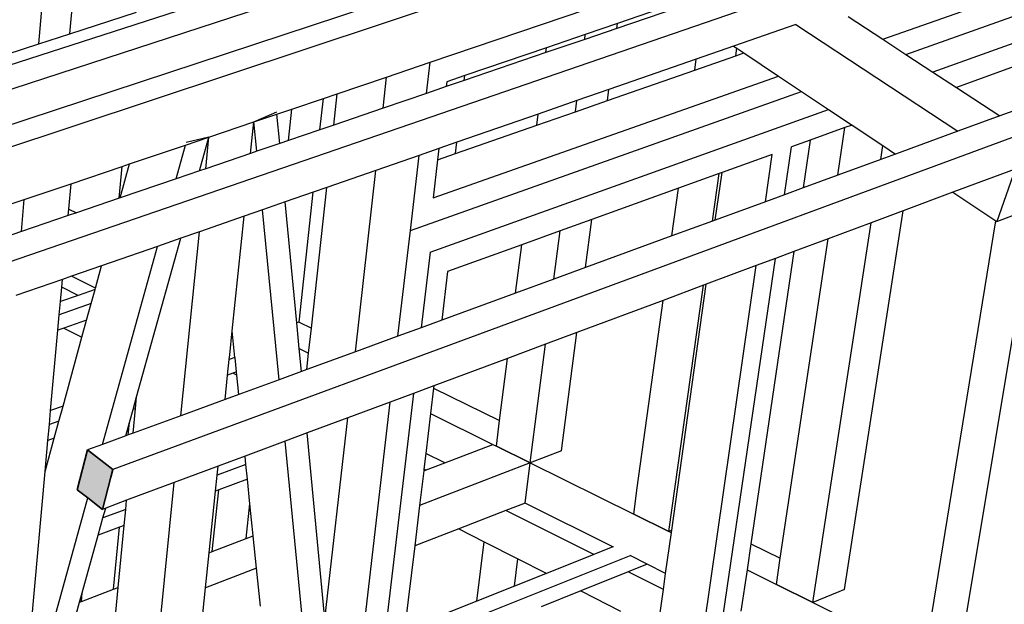
# Model space of a CAD drawing. Units: millimetres. Extents: x 1143 to 1376, y 404 to 578.
# Drawn here: x 1157 to 1160, y 519 to 520 of the extents above; entities that cross this region are included whole.
import ezdxf

# ---------------------------------------------------------------- set-up
doc = ezdxf.new("R2010")
doc.units = ezdxf.units.MM
doc.layers.add('CORTADO', color=10, linetype='Continuous', lineweight=35)
doc.layers.add('degradados', color=210, linetype='Continuous', lineweight=0)

msp = doc.modelspace()

# ---------------------------------------------------------------- hatches: boundary and pattern name
at = {"layer": 'degradados'}
h = msp.add_hatch(color=256, dxfattribs=at)
h.set_gradient(color1=(218, 168, 119), color2=(205, 167, 112), tint=1)
h.paths.add_polyline_path([(1152.203, 521.8696), (1152.1786, 521.8664), (1152.1955, 521.789), (1152.22, 521.7919), (1152.2195, 521.7939)])
h.paths.add_polyline_path([(1152.4249, 521.8983), (1152.3992, 521.895), (1152.4128, 521.8316), (1152.4162, 521.8154), (1152.442, 521.8185), (1152.4416, 521.8207)])
h.paths.add_polyline_path([(1152.7606, 521.9418), (1152.7328, 521.9382), (1152.7448, 521.8811), (1152.7501, 521.8555), (1152.7693, 521.8578), (1152.7778, 521.8596), (1152.7775, 521.8612)])
h.paths.add_polyline_path([(1152.8327, 521.7546), (1152.8281, 521.8274), (1152.7693, 521.8578), (1152.7768, 521.7428), (1152.7841, 521.6286), (1152.8426, 521.5972), (1152.8399, 521.6406)])
h.paths.add_polyline_path([(1153.1238, 521.9889), (1153.0937, 521.9849), (1153.1055, 521.9269), (1153.1112, 521.8988), (1153.1414, 521.9024), (1153.1409, 521.905)])
h.paths.add_polyline_path([(1153.518, 522.0399), (1153.4853, 522.0357), (1153.4969, 521.9767), (1153.4987, 521.9677), (1153.503, 521.9458), (1153.5358, 521.9497), (1153.5353, 521.9526)])
h.paths.add_polyline_path([(1153.9474, 522.0955), (1153.9117, 522.0909), (1153.9231, 522.0311), (1153.9296, 521.9969), (1153.9654, 522.0012), (1153.9648, 522.0044)])
h.paths.add_polyline_path([(1154.4169, 522.1563), (1154.3778, 522.1513), (1154.3889, 522.0908), (1154.3959, 522.0529), (1154.435, 522.0576), (1154.4344, 522.0611)])
h.paths.add_polyline_path([(1154.5155, 522), (1154.5153, 522.0227), (1154.435, 522.0576), (1154.436, 521.9829), (1154.4953, 521.9568), (1154.5161, 521.9476)])
h.paths.add_polyline_path([(1154.5709, 521.5943), (1154.5296, 521.6263), (1154.5265, 521.5958), (1154.5205, 521.5388), (1154.5616, 521.5067), (1154.5661, 521.5495)])
h.paths.add_polyline_path([(1154.5208, 521.5119), (1154.5205, 521.5388), (1154.4414, 521.5761), (1154.4425, 521.4936), (1154.5214, 521.4559)])
h.paths.add_polyline_path([(1154.8552, 521.3734), (1154.8124, 521.4067), (1154.8021, 521.3184), (1154.8447, 521.285), (1154.8501, 521.3301)])
h.paths.add_polyline_path([(1155.1506, 521.1441), (1155.1061, 521.1786), (1155.1032, 521.1562), (1155.0952, 521.0956), (1155.0944, 521.0894), (1155.1387, 521.0548), (1155.145, 521.1024)])
h.paths.add_polyline_path([(1154.5269, 520.9501), (1154.4492, 520.9902), (1154.4526, 520.7341), (1154.4988, 520.7094), (1154.5297, 520.6928), (1154.5294, 520.7175), (1154.529, 520.7543)])
h.paths.add_polyline_path([(1155.4575, 520.9057), (1155.4113, 520.9416), (1155.4091, 520.9267), (1155.3982, 520.8516), (1155.4442, 520.8156), (1155.4517, 520.8659)])
h.paths.add_polyline_path([(1155.7768, 520.6577), (1155.7286, 520.6951), (1155.7141, 520.6042), (1155.762, 520.5668), (1155.7707, 520.6202)])
h.paths.add_polyline_path([(1156.1028, 520.3646), (1156.1091, 520.3996), (1156.059, 520.4385), (1156.0428, 520.3469), (1156.0585, 520.3345), (1156.0926, 520.3078)])
h.paths.add_polyline_path([(1156.4553, 520.1307), (1156.4031, 520.1712), (1156.3931, 520.1198), (1156.3852, 520.0788), (1156.4291, 520.0444), (1156.4371, 520.0382), (1156.4371, 520.0381), (1156.449, 520.0987)])
h.paths.add_polyline_path([(1156.7082, 519.6736), (1156.717, 519.819), (1156.6112, 519.8736), (1156.61, 519.8536), (1156.6008, 519.6922), (1156.5992, 519.6632), (1156.5971, 519.6269), (1156.5947, 519.5858), (1156.6012, 519.5823), (1156.6628, 519.5493), (1156.6995, 519.5296), (1156.7051, 519.6227)])
h.paths.add_polyline_path([(1156.8101, 519.8217), (1156.8163, 519.8503), (1156.7618, 519.8926), (1156.7483, 519.8292), (1156.742, 519.7994), (1156.7962, 519.757)])
h.paths.add_polyline_path([(1157.1872, 519.533), (1157.193, 519.5577), (1157.1361, 519.6019), (1157.1143, 519.5079), (1157.1423, 519.4859), (1157.1709, 519.4636)])
h.paths.add_polyline_path([(1157.7056, 519.1371), (1157.7105, 519.1558), (1157.6503, 519.2025), (1157.6256, 519.1075), (1157.6506, 519.0879), (1157.6855, 519.0606)])
h.paths.add_polyline_path([(1156.4563, 516.3171), (1156.4103, 516.352), (1156.409, 516.3303), (1156.4071, 516.2966), (1156.4038, 516.2388), (1156.4957, 516.1683), (1156.5026, 516.2819), (1156.5, 516.2839)])
h.paths.add_polyline_path([(1156.5053, 516.3276), (1156.4953, 516.3353), (1156.459, 516.3627), (1156.4563, 516.3171), (1156.5, 516.2839), (1156.5026, 516.2819)])
h.paths.add_polyline_path([(1156.5089, 516.3859), (1156.5123, 516.4426), (1156.5115, 516.4432), (1156.4194, 516.5122), (1156.4189, 516.5029), (1156.4163, 516.4575), (1156.4129, 516.3976), (1156.4325, 516.3827), (1156.4492, 516.3701), (1156.459, 516.3627), (1156.4953, 516.3353), (1156.5053, 516.3276)])
h.paths.add_polyline_path([(1156.3284, 516.4614), (1156.3196, 516.4681), (1156.2831, 516.4957), (1156.2808, 516.4504), (1156.326, 516.416)])
h.paths.add_polyline_path([(1156.0608, 516.6652), (1156.0537, 516.6705), (1156.0171, 516.6982), (1156.0152, 516.6534), (1156.0588, 516.6203)])
h.paths.add_polyline_path([(1155.7185, 516.924), (1155.7137, 516.9277), (1155.6768, 516.9555), (1155.6763, 516.9373), (1155.6755, 516.9113), (1155.681, 516.9072), (1155.7171, 516.8797)])
h.paths.add_polyline_path([(1155.3919, 517.171), (1155.3891, 517.1731), (1155.3521, 517.201), (1155.3513, 517.1575), (1155.3836, 517.133), (1155.3911, 517.1273)])
h.paths.add_polyline_path([(1155.0799, 517.4068), (1155.079, 517.4075), (1155.0419, 517.4356), (1155.0419, 517.4282), (1155.0417, 517.3965), (1155.0417, 517.3926), (1155.0505, 517.3859), (1155.0796, 517.3638)])
h.paths.add_polyline_path([(1154.8493, 517.6869), (1154.7685, 517.7474), (1154.7688, 517.6409), (1154.7814, 517.6313), (1154.8494, 517.5799), (1154.8493, 517.6719)])
h.paths.add_polyline_path([(1153.1, 518.2364), (1153.0513, 518.276), (1153.0617, 518.1114), (1153.0777, 518.0982), (1153.0766, 518.1166), (1153.0697, 518.2261), (1153.1822, 518.1343), (1153.2815, 518.0532), (1153.335, 518.0095), (1153.4299, 517.932), (1153.5513, 517.8328), (1153.5574, 517.7014), (1153.5749, 517.6869), (1153.5739, 517.7074), (1153.5679, 517.8388), (1153.5671, 517.8563)])
h.paths.add_polyline_path([(1153.6067, 517.6607), (1153.5749, 517.6869), (1153.5766, 517.6496), (1153.66, 517.5803), (1153.706, 517.5422), (1153.7044, 517.5798)])
h.paths.add_polyline_path([(1153.7423, 517.3853), (1153.7114, 517.4113), (1153.7129, 517.3741), (1153.7204, 517.3678), (1153.7382, 517.3528), (1153.8091, 517.293), (1153.8444, 517.2632), (1153.843, 517.3007)])
h.paths.add_polyline_path([(1153.9829, 517.0189), (1153.8792, 517.1073), (1153.8491, 517.133), (1153.8505, 517.096), (1153.8836, 517.0677), (1153.9364, 517.0224), (1153.9368, 517.0221), (1153.9636, 516.9992), (1153.9841, 516.9816)])
h.paths.add_polyline_path([(1154.0175, 516.8267), (1153.9882, 516.8521), (1153.9887, 516.8387), (1153.9894, 516.8153), (1153.9981, 516.8078), (1154.0241, 516.7851), (1154.1251, 516.6973), (1154.1241, 516.7344)])
h.paths.add_polyline_path([(1154.1571, 516.5435), (1154.1286, 516.5686), (1154.1293, 516.5427), (1154.1296, 516.532), (1154.2675, 516.4103), (1154.2667, 516.4471)])
h.paths.add_polyline_path([(1154.4405, 515.9689), (1154.4135, 515.9933), (1154.4141, 515.9571), (1154.533, 515.8492), (1154.5565, 515.828), (1154.556, 515.8643)])
h.paths.add_polyline_path([(1154.7028, 515.5687), (1154.5842, 515.6774), (1154.558, 515.7015), (1154.5584, 515.6656), (1154.6678, 515.565), (1154.6999, 515.5354), (1154.703, 515.5325)])
h.paths.add_polyline_path([(1154.7294, 515.3831), (1154.7038, 515.4068), (1154.7041, 515.3712), (1154.7925, 515.2888), (1154.8138, 515.269), (1154.8471, 515.2379), (1154.8511, 515.2342), (1154.851, 515.2701)])
h.paths.add_polyline_path([(1154.8511, 515.1093), (1154.8396, 515.1202), (1154.7843, 515.1723), (1154.7776, 515.1786), (1154.7779, 515.0904), (1154.8512, 515.0209)])
h.paths.add_polyline_path([(1154.7841, 515.2078), (1154.7759, 515.2154), (1154.7509, 515.239), (1154.7511, 515.2035), (1154.7776, 515.1786), (1154.7843, 515.1723), (1154.7842, 515.1817)])
h.paths.add_polyline_path([(1155.0562, 514.9525), (1155.0465, 514.9616), (1155.0216, 514.985), (1155.0214, 514.9492), (1155.0559, 514.9166)])
h.paths.add_polyline_path([(1155.3283, 514.6971), (1155.3035, 514.7204), (1155.3029, 514.6842), (1155.3389, 514.6503), (1155.3396, 514.6865)])
h.paths.add_polyline_path([(1155.622, 514.4215), (1155.5975, 514.4445), (1155.5964, 514.408), (1155.634, 514.3727), (1155.6351, 514.4092)])
h.paths.add_polyline_path([(1155.9435, 514.1198), (1155.9285, 514.1339), (1155.9042, 514.1567), (1155.9027, 514.1198), (1155.9419, 514.0829)])
h.paths.add_polyline_path([(1156.1838, 513.8944), (1156.1673, 513.9098), (1156.1432, 513.9325), (1156.1413, 513.8953), (1156.1818, 513.8572)])
h.paths.add_polyline_path([(1156.3462, 513.7025), (1156.3229, 513.7244), (1156.2635, 513.7803), (1156.2583, 513.6875), (1156.3406, 513.6095)])
h.paths.add_polyline_path([(1154.5228, 515.453), (1154.516, 515.4594), (1154.4908, 515.483), (1154.4913, 515.4479), (1154.5232, 515.4179)])
h.paths.add_polyline_path([(1154.266, 515.694), (1154.2408, 515.7176), (1154.2416, 515.683), (1154.2723, 515.6541), (1154.2715, 515.6888)])
h.paths.add_polyline_path([(1154.0297, 515.9157), (1154.0254, 515.9197), (1154.0001, 515.9434), (1154.0013, 515.9091), (1154.0308, 515.8813)])
h.paths.add_polyline_path([(1154.2981, 516.2575), (1154.2704, 516.2823), (1154.2712, 516.2459), (1154.4092, 516.1225), (1154.4113, 516.1206), (1154.4107, 516.1571)])
h.paths.add_polyline_path([(1153.7937, 516.1371), (1153.7684, 516.1609), (1153.7698, 516.1269), (1153.7983, 516.1001), (1153.7969, 516.1341)])
h.paths.add_polyline_path([(1153.5726, 516.3446), (1153.5705, 516.3466), (1153.5451, 516.3704), (1153.5468, 516.3368), (1153.5742, 516.311)])
h.paths.add_polyline_path([(1153.3563, 516.5476), (1153.3551, 516.5487), (1153.3298, 516.5724), (1153.3317, 516.5392), (1153.3582, 516.5143)])
h.paths.add_polyline_path([(1153.1507, 516.6951), (1153.1497, 516.7104), (1153.0987, 516.7584), (1153.104, 516.6766), (1153.1549, 516.6284)])
h.paths.add_polyline_path([(1153.1991, 516.6951), (1153.1986, 516.6955), (1153.1733, 516.7193), (1153.1754, 516.6863), (1153.2011, 516.662)])
h.paths.add_polyline_path([(1153.0039, 519.0299), (1153.0014, 519.0696), (1152.9468, 519.1105), (1152.953, 519.014), (1152.9802, 518.9935), (1153.0075, 518.9728), (1153.0057, 519.0014)])
h.paths.add_polyline_path([(1152.9802, 518.9935), (1152.953, 519.014), (1152.9555, 518.9756), (1152.9827, 518.955), (1152.9808, 518.9836)])
h.paths.add_polyline_path([(1153.0099, 518.9343), (1152.9827, 518.955), (1152.9555, 518.9756), (1152.9617, 518.8801), (1153.016, 518.8384), (1153.0123, 518.8961)])

# ---------------------------------------------------------------- linework, layer by layer
for p, q in [((1162.0421, 521.5557), (1156.8163, 519.8503)), ((1162.4241, 521.3568), (1157.193, 519.5577)), ((1162.9431, 521.0867), (1157.7105, 519.1558)), ((1158.803, 520.5536), (1156.7618, 519.8926)), ((1158.8655, 520.4397), (1156.7962, 519.757)), ((1157.608, 520.1952), (1157.6272, 520.4113)), ((1159.5477, 520.1823), (1160.1739, 520.4031)), ((1156.7082, 519.6736), (1158.8589, 520.388)), ((1157.534, 520.1713), (1157.5527, 520.3879)), ((1159.6027, 520.1463), (1160.204, 520.3599)), ((1159.0556, 520.2569), (1158.9131, 520.2082)), ((1159.0447, 520.2641), (1158.9146, 520.2198)), ((1160.145, 520.2753), (1159.6673, 520.1041)), ((1157.608, 520.1952), (1157.7672, 520.2466)), ((1158.4673, 520.1273), (1158.8416, 520.2538)), ((1159.4652, 520.2363), (1159.5477, 520.1823)), ((1158.9131, 520.2082), (1158.8364, 520.1821)), ((1158.9146, 520.2198), (1158.8379, 520.1937)), ((1158.9131, 520.2082), (1158.9146, 520.2198)), ((1159.3403, 520.2176), (1159.1918, 520.166)), ((1159.3403, 520.2176), (1159.727, 519.9627)), ((1157.534, 520.1713), (1157.608, 520.1952)), ((1158.8379, 520.1937), (1158.7452, 520.1621)), ((1158.8364, 520.1821), (1158.8379, 520.1937)), ((1157.4582, 520.1469), (1157.534, 520.1713)), ((1158.7452, 520.1621), (1158.5506, 520.0958)), ((1158.8364, 520.1821), (1158.7438, 520.1504)), ((1158.7438, 520.1504), (1158.7452, 520.1621)), ((1159.1918, 520.166), (1159.1026, 520.135)), ((1159.1918, 520.166), (1159.1993, 520.1611)), ((1159.5477, 520.1823), (1159.6027, 520.1463)), ((1158.7438, 520.1504), (1158.5492, 520.0841)), ((1159.099, 520.1086), (1159.1967, 520.1427)), ((1159.1967, 520.1427), (1159.1993, 520.1611)), ((1159.1967, 520.1427), (1159.2165, 520.1496)), ((1159.1993, 520.1611), (1159.2165, 520.1496)), ((1159.2165, 520.1496), (1159.299, 520.0946)), ((1159.6027, 520.1463), (1159.6673, 520.1041)), ((1158.3637, 520.0922), (1158.4673, 520.1273)), ((1158.4586, 520.0532), (1158.4673, 520.1273)), ((1159.1026, 520.135), (1158.894, 520.0625)), ((1159.099, 520.1086), (1159.1026, 520.135)), ((1159.8785, 520.1236), (1159.7232, 520.0675)), ((1158.2457, 520.0524), (1158.3637, 520.0922)), ((1158.3553, 520.0179), (1158.3637, 520.0922)), ((1158.4746, 519.8039), (1159.299, 520.0946)), ((1158.5506, 520.0958), (1158.5074, 520.0811)), ((1158.5492, 520.0841), (1158.5506, 520.0958)), ((1158.8905, 520.0359), (1159.099, 520.1086)), ((1159.299, 520.0946), (1159.354, 520.0579)), ((1159.6673, 520.1041), (1159.7232, 520.0675)), ((1158.506, 520.0693), (1158.4586, 520.0532)), ((1158.5492, 520.0841), (1158.506, 520.0693)), ((1158.5074, 520.0811), (1158.506, 520.0693)), ((1159.7232, 520.0675), (1159.8273, 519.9994)), ((1158.2129, 520.0413), (1158.2457, 520.0524)), ((1158.2375, 519.9777), (1158.2457, 520.0524)), ((1158.4586, 520.0532), (1158.3553, 520.0179)), ((1158.4204, 519.7263), (1159.354, 520.0579)), ((1158.894, 520.0625), (1158.8176, 520.036)), ((1158.8905, 520.0359), (1158.894, 520.0625)), ((1159.354, 520.0579), (1159.4185, 520.0149)), ((1158.1379, 520.0159), (1158.2129, 520.0413)), ((1158.2048, 519.9665), (1158.2129, 520.0413)), ((1158.8176, 520.036), (1158.7253, 520.0039)), ((1158.8142, 520.0093), (1158.8176, 520.036)), ((1158.8142, 520.0093), (1158.8905, 520.0359)), ((1158.0471, 519.9852), (1158.1016, 520.009)), ((1158.0471, 519.9852), (1158.1021, 520.0038)), ((1158.1021, 520.0038), (1158.1379, 520.0159)), ((1158.1088, 519.9338), (1158.1021, 520.0038)), ((1158.1299, 519.941), (1158.1379, 520.0159)), ((1158.3553, 520.0179), (1158.2375, 519.9777)), ((1158.4676, 519.6742), (1159.4185, 520.0149)), ((1158.7253, 520.0039), (1158.5315, 519.9365)), ((1158.722, 519.9771), (1158.8142, 520.0093)), ((1158.722, 519.9771), (1158.7253, 520.0039)), ((1159.4185, 520.0149), (1159.4744, 519.9777)), ((1159.8273, 519.9994), (1159.727, 519.9627)), ((1159.8602, 520.0114), (1159.8273, 519.9994)), ((1157.9395, 519.9488), (1158.0471, 519.9852)), ((1158.0393, 519.9101), (1158.0471, 519.9852)), ((1158.0539, 519.915), (1158.0471, 519.9852)), ((1158.2375, 519.9777), (1158.2048, 519.9665)), ((1158.5283, 519.9096), (1158.722, 519.9771)), ((1159.4744, 519.9777), (1159.4571, 519.9714)), ((1159.4744, 519.9777), (1159.5478, 519.9287)), ((1158.2048, 519.9665), (1158.1299, 519.941)), ((1159.4571, 519.9714), (1159.3748, 519.9417)), ((1159.4401, 519.8577), (1159.4571, 519.9714)), ((1159.727, 519.9627), (1159.5784, 519.9083)), ((1157.75, 519.8848), (1157.8837, 519.93)), ((1157.8614, 519.8494), (1157.8837, 519.93)), ((1157.8837, 519.93), (1157.9395, 519.9488)), ((1157.9395, 519.9488), (1157.8853, 519.9359)), ((1157.9172, 519.8684), (1157.9395, 519.9488)), ((1157.932, 519.8734), (1157.9395, 519.9488)), ((1158.1088, 519.9338), (1158.0539, 519.915)), ((1158.1299, 519.941), (1158.1088, 519.9338)), ((1158.5315, 519.9365), (1158.4885, 519.9216)), ((1158.5283, 519.9096), (1158.5315, 519.9365)), ((1159.3748, 519.9417), (1159.3301, 519.9256)), ((1159.3748, 519.9417), (1159.358, 519.8276)), ((1159.5427, 519.8952), (1159.5478, 519.9287)), ((1159.5478, 519.9287), (1159.5784, 519.9083)), ((1158.0393, 519.9101), (1157.932, 519.8734)), ((1158.0539, 519.915), (1158.0393, 519.9101)), ((1158.4413, 519.9052), (1158.3384, 519.8694)), ((1158.4204, 519.7263), (1158.4413, 519.9052)), ((1158.4885, 519.9216), (1158.4413, 519.9052)), ((1158.4885, 519.9216), (1158.4853, 519.8946)), ((1158.4853, 519.8946), (1158.5283, 519.9096)), ((1159.2841, 519.9077), (1159.1641, 519.8644)), ((1159.2677, 519.7946), (1159.2841, 519.9077)), ((1159.3135, 519.8113), (1159.3301, 519.9256)), ((1159.5784, 519.9083), (1159.5427, 519.8952)), ((1157.7278, 519.8038), (1157.75, 519.8848)), ((1157.7327, 519.8789), (1157.75, 519.8848)), ((1158.4853, 519.8946), (1158.4746, 519.8039)), ((1159.5427, 519.8952), (1159.4401, 519.8577)), ((1157.6107, 519.8377), (1157.7327, 519.8789)), ((1157.7256, 519.803), (1157.7327, 519.8789)), ((1157.9172, 519.8684), (1157.8614, 519.8494)), ((1157.932, 519.8734), (1157.9172, 519.8684)), ((1158.3384, 519.8694), (1158.2212, 519.8286)), ((1158.2892, 519.4364), (1158.3384, 519.8694)), ((1159.1572, 519.8619), (1159.0602, 519.8269)), ((1159.1413, 519.7483), (1159.1572, 519.8619)), ((1159.1481, 519.7508), (1159.1641, 519.8644)), ((1159.1641, 519.8644), (1159.1572, 519.8619)), ((1159.4401, 519.8577), (1159.358, 519.8276)), ((1159.8638, 519.8726), (1159.7151, 519.8171)), ((1159.8638, 519.8726), (1159.8198, 519.7473)), ((1157.499, 519.7999), (1157.6107, 519.8377)), ((1157.6053, 519.7771), (1157.6107, 519.8377)), ((1157.8614, 519.8494), (1157.7278, 519.8038)), ((1158.1885, 519.8173), (1158.122, 519.7942)), ((1158.1548, 519.5075), (1158.1885, 519.8173)), ((1158.1843, 519.4931), (1158.2212, 519.8286)), ((1158.2212, 519.8286), (1158.1885, 519.8173)), ((1159.0602, 519.8269), (1158.8533, 519.7522)), ((1159.0446, 519.7129), (1159.0602, 519.8269)), ((1159.3135, 519.8113), (1159.2677, 519.7946)), ((1159.358, 519.8276), (1159.3135, 519.8113)), ((1159.7151, 519.8171), (1159.5966, 519.773)), ((1159.7151, 519.8171), (1159.8175, 519.7489)), ((1157.3849, 519.7613), (1157.499, 519.7999)), ((1157.4924, 519.7234), (1157.499, 519.7999)), ((1157.7256, 519.803), (1157.6235, 519.7682)), ((1157.7278, 519.8038), (1157.7256, 519.803)), ((1158.122, 519.7942), (1158.0675, 519.7753)), ((1158.1495, 519.5056), (1158.122, 519.7942)), ((1159.2677, 519.7946), (1159.1481, 519.7508)), ((1157.6039, 519.7615), (1157.6053, 519.7771)), ((1157.6235, 519.7682), (1157.6039, 519.7615)), ((1157.6053, 519.7771), (1157.6235, 519.7682)), ((1158.0675, 519.7753), (1158.0237, 519.76)), ((1158.1071, 519.3698), (1158.0675, 519.7753)), ((1159.4561, 518.8691), (1159.5966, 519.773)), ((1159.5966, 519.773), (1159.5196, 519.7443)), ((1159.7351, 518.7327), (1159.9087, 519.7809)), ((1159.8198, 519.7473), (1159.9087, 519.7809)), ((1157.6039, 519.7615), (1157.4924, 519.7234)), ((1158.0237, 519.76), (1157.9169, 519.7229)), ((1157.9954, 519.4869), (1158.0237, 519.76)), ((1158.8533, 519.7522), (1158.7776, 519.7248)), ((1158.8383, 519.6374), (1158.8533, 519.7522)), ((1159.1413, 519.7483), (1159.0446, 519.7129)), ((1159.1481, 519.7508), (1159.1413, 519.7483)), ((1159.381, 518.8381), (1159.5196, 519.7443)), ((1159.5196, 519.7443), (1159.4174, 519.7062)), ((1159.6582, 518.77), (1159.8175, 519.7489)), ((1159.8175, 519.7489), (1159.8198, 519.7473)), ((1157.4924, 519.7234), (1157.3785, 519.6846)), ((1157.9169, 519.7229), (1157.8724, 519.7074)), ((1157.8728, 519.284), (1157.9169, 519.7229)), ((1158.3909, 519.4736), (1158.4204, 519.7263)), ((1158.7776, 519.7248), (1158.6861, 519.6918)), ((1158.7628, 519.6098), (1158.7776, 519.7248)), ((1157.7673, 519.329), (1157.8724, 519.7074)), ((1157.8724, 519.7074), (1157.8167, 519.6881)), ((1158.6861, 519.6918), (1158.5094, 519.628)), ((1158.6716, 519.5764), (1158.6861, 519.6918)), ((1159.0446, 519.7129), (1158.8383, 519.6374)), ((1159.3032, 518.9441), (1159.4174, 519.7062)), ((1159.4174, 519.7062), (1159.3356, 519.6757)), ((1157.8167, 519.6881), (1157.6834, 519.6417)), ((1157.686, 519.2156), (1157.8167, 519.6881)), ((1158.4676, 519.6742), (1158.4462, 519.4939)), ((1159.3356, 519.6757), (1159.233, 518.9786)), ((1159.3356, 519.6757), (1159.2913, 519.6592)), ((1159.095, 518.3139), (1159.2913, 519.6592)), ((1159.2913, 519.6592), (1159.2457, 519.6422)), ((1157.6834, 519.6417), (1157.6122, 519.617)), ((1157.6689, 519.5886), (1157.6834, 519.6417)), ((1158.5094, 519.628), (1158.4955, 519.5119)), ((1158.8383, 519.6374), (1158.7628, 519.6098)), ((1159.0592, 518.3508), (1159.2457, 519.6422)), ((1159.2457, 519.6422), (1159.1266, 519.5978)), ((1157.5902, 519.6093), (1157.4792, 519.5708)), ((1157.5885, 519.5908), (1157.5902, 519.6093)), ((1157.6122, 519.617), (1157.5902, 519.6093)), ((1157.6689, 519.5886), (1157.6122, 519.617)), ((1158.7628, 519.6098), (1158.6716, 519.5764)), ((1159.044, 519.0108), (1159.1266, 519.5978)), ((1159.1266, 519.5978), (1159.1197, 519.5952)), ((1157.5854, 519.5565), (1157.5885, 519.5908)), ((1157.6274, 519.5712), (1157.5885, 519.5908)), ((1157.668, 519.5854), (1157.6274, 519.5712)), ((1157.6587, 519.5516), (1157.668, 519.5854)), ((1157.668, 519.5854), (1157.6689, 519.5886)), ((1158.6716, 519.5764), (1158.4955, 519.5119)), ((1159.1197, 519.5952), (1159.0234, 519.5593)), ((1159.0372, 519.0081), (1159.1197, 519.5952)), ((1157.5826, 519.5249), (1157.5854, 519.5565)), ((1157.6587, 519.5516), (1157.5826, 519.5249)), ((1157.6274, 519.5712), (1157.5854, 519.5565)), ((1157.648, 519.5123), (1157.6587, 519.5516)), ((1159.0234, 519.5593), (1158.818, 519.4828)), ((1158.9619, 519.1116), (1159.0234, 519.5593)), ((1157.5793, 519.4881), (1157.5826, 519.5249)), ((1157.648, 519.5123), (1157.5938, 519.4932)), ((1157.6367, 519.4714), (1157.648, 519.5123)), ((1158.1548, 519.5075), (1158.1495, 519.5056)), ((1158.1548, 519.5075), (1158.1495, 519.5056)), ((1158.1553, 519.4441), (1158.1495, 519.5056)), ((1158.1548, 519.5075), (1158.1843, 519.4931)), ((1158.4955, 519.5119), (1158.4462, 519.4939)), ((1157.5621, 519.2964), (1157.5793, 519.4881)), ((1157.5938, 519.4932), (1157.5793, 519.4881)), ((1157.5938, 519.4932), (1157.6367, 519.4714)), ((1157.9894, 519.4294), (1157.9954, 519.4869)), ((1158.0019, 519.4231), (1157.9954, 519.4869)), ((1158.1777, 519.433), (1158.1843, 519.4931)), ((1158.4462, 519.4939), (1158.3909, 519.4736)), ((1158.818, 519.4828), (1158.7429, 519.4548)), ((1158.781, 519.2003), (1158.818, 519.4828)), ((1157.5917, 519.3071), (1157.6367, 519.4714)), ((1158.3909, 519.4736), (1158.2892, 519.4364)), ((1158.1553, 519.4441), (1158.1777, 519.433)), ((1158.1605, 519.3893), (1158.1553, 519.4441)), ((1158.2892, 519.4364), (1158.1734, 519.394)), ((1158.1734, 519.394), (1158.1777, 519.433)), ((1158.7429, 519.4548), (1158.652, 519.4209)), ((1158.7064, 519.1716), (1158.7429, 519.4548)), ((1157.9844, 519.381), (1157.9882, 519.4181)), ((1157.9882, 519.4181), (1157.9894, 519.4294)), ((1158.0019, 519.423), (1157.9882, 519.4181)), ((1158.0019, 519.423), (1158.0019, 519.4231)), ((1158.0019, 519.4226), (1158.0019, 519.423)), ((1158.002, 519.4219), (1158.0019, 519.4226)), ((1158.002, 519.4219), (1158.0019, 519.422)), ((1158.0054, 519.3886), (1158.002, 519.4219)), ((1158.652, 519.4209), (1158.4767, 519.3556)), ((1158.6334, 519.2728), (1158.652, 519.4209)), ((1158.0054, 519.3886), (1157.9968, 519.3855)), ((1158.0062, 519.3808), (1158.0054, 519.3886)), ((1158.1605, 519.3893), (1158.1071, 519.3698)), ((1158.1734, 519.394), (1158.1605, 519.3893)), ((1157.9783, 519.3226), (1157.9844, 519.381)), ((1157.9968, 519.3855), (1157.9844, 519.381)), ((1158.0062, 519.3808), (1157.9968, 519.3855)), ((1158.0109, 519.3345), (1158.0062, 519.3808)), ((1158.1071, 519.3698), (1158.0109, 519.3345)), ((1158.4767, 519.3556), (1158.4276, 519.3373)), ((1158.476, 519.35), (1158.4687, 519.2891)), ((1158.4767, 519.3556), (1158.476, 519.35)), ((1158.476, 519.35), (1158.6334, 519.2728)), ((1157.7589, 519.299), (1157.7673, 519.329)), ((1157.7646, 519.3011), (1157.7673, 519.329)), ((1157.9783, 519.3226), (1157.8728, 519.284)), ((1158.0109, 519.3345), (1157.9783, 519.3226)), ((1158.2033, 517.8687), (1158.3726, 519.3167)), ((1158.4276, 519.3373), (1158.2637, 517.9553)), ((1158.3726, 519.3167), (1158.2713, 519.279)), ((1158.4276, 519.3373), (1158.3726, 519.3167)), ((1157.559, 519.2627), (1157.5621, 519.2964)), ((1157.5917, 519.3071), (1157.5621, 519.2964)), ((1157.5818, 519.271), (1157.5917, 519.3071)), ((1157.7503, 519.2678), (1157.7589, 519.299)), ((1157.7646, 519.3011), (1157.7589, 519.299)), ((1157.7589, 519.2423), (1157.7646, 519.3011)), ((1157.5818, 519.271), (1157.559, 519.2627)), ((1157.5708, 519.2306), (1157.5818, 519.271)), ((1157.8728, 519.284), (1157.7589, 519.2423)), ((1158.2713, 519.279), (1158.1744, 519.2429)), ((1158.2167, 518.7986), (1158.2713, 519.279)), ((1158.4687, 519.2891), (1158.4573, 519.1942)), ((1158.4687, 519.2891), (1158.6176, 519.2155)), ((1158.6257, 519.2115), (1158.6334, 519.2728)), ((1157.5556, 519.2251), (1157.559, 519.2627)), ((1157.7414, 519.2359), (1157.7503, 519.2678)), ((1157.7474, 519.2381), (1157.7503, 519.2678)), ((1157.549, 519.1512), (1157.5708, 519.2306)), ((1157.549, 519.1512), (1157.5556, 519.2251)), ((1157.5708, 519.2306), (1157.5556, 519.2251)), ((1157.7414, 519.2359), (1157.686, 519.2156)), ((1157.7474, 519.2381), (1157.7414, 519.2359)), ((1157.7589, 519.2423), (1157.7474, 519.2381)), ((1158.1214, 519.2231), (1158.0259, 519.1876)), ((1158.1744, 519.2429), (1158.1214, 519.2231)), ((1158.1877, 518.5438), (1158.1214, 519.2231)), ((1158.2167, 518.7986), (1158.1744, 519.2429)), ((1157.686, 519.2156), (1157.6503, 519.2025)), ((1158.5024, 519.1716), (1158.6176, 519.2155)), ((1158.6176, 519.2155), (1158.6257, 519.2115)), ((1158.6257, 519.2115), (1158.7064, 519.1716)), ((1158.7064, 519.1716), (1158.6257, 519.2115)), ((1158.781, 519.2003), (1158.7064, 519.1716)), ((1158.781, 519.2003), (1158.7064, 519.1716)), ((1158.0259, 519.1876), (1157.9619, 519.1637)), ((1158.028, 519.1677), (1158.0259, 519.1876)), ((1158.4573, 519.1942), (1158.4527, 519.1563)), ((1158.5024, 519.1716), (1158.4573, 519.1942)), ((1157.4917, 518.5136), (1157.549, 519.1512)), ((1157.9619, 519.1637), (1157.8568, 519.1245)), ((1158.028, 519.1677), (1157.9596, 519.1422)), ((1157.9596, 519.1422), (1157.9619, 519.1637)), ((1158.0316, 519.1327), (1158.028, 519.1677)), ((1158.7064, 519.1716), (1158.4424, 519.07)), ((1158.4523, 519.1524), (1158.4424, 519.07)), ((1158.4527, 519.1563), (1158.4523, 519.1524)), ((1158.4523, 519.1524), (1158.4569, 519.1542)), ((1158.4569, 519.1542), (1158.4527, 519.1563)), ((1158.4569, 519.1542), (1158.5024, 519.1716)), ((1158.6941, 519.0757), (1158.7064, 519.1716)), ((1158.7064, 519.1716), (1158.9534, 519.0495)), ((1157.9557, 519.1042), (1157.9596, 519.1422)), ((1158.0316, 519.1327), (1157.9632, 519.107)), ((1158.0375, 519.0741), (1158.0316, 519.1327)), ((1157.6401, 516.9642), (1157.8568, 519.1245)), ((1157.8568, 519.1245), (1157.7434, 519.0822)), ((1157.9405, 518.9572), (1157.9557, 519.1042)), ((1157.9479, 518.9601), (1157.9632, 519.107)), ((1157.9632, 519.107), (1157.9557, 519.1042)), ((1158.9534, 519.0495), (1158.9619, 519.1116)), ((1157.4917, 518.5136), (1157.6506, 519.0879)), ((1157.7434, 519.0822), (1157.6935, 519.0636)), ((1157.7413, 519.0606), (1157.7434, 519.0822)), ((1157.6935, 519.0636), (1157.6855, 519.0606)), ((1157.687, 519.0404), (1157.6935, 519.0636)), ((1157.7413, 519.0606), (1157.687, 519.0404)), ((1157.7376, 519.0224), (1157.7413, 519.0606)), ((1158.0287, 518.9909), (1158.0375, 519.0741)), ((1158.0454, 518.9972), (1158.0375, 519.0741)), ((1158.4424, 519.07), (1158.4307, 518.9732)), ((1158.6485, 519.0579), (1158.5359, 519.0141)), ((1158.6941, 519.0757), (1158.6485, 519.0579)), ((1158.858, 518.9526), (1158.6485, 519.0579)), ((1158.9037, 518.9708), (1158.6941, 519.0757)), ((1157.6756, 518.9991), (1157.687, 519.0404)), ((1158.9534, 519.0495), (1159.0372, 519.0081)), ((1159.0372, 519.0081), (1158.9534, 519.0495)), ((1157.7262, 519.0181), (1157.6756, 518.9991)), ((1157.712, 518.8701), (1157.7262, 519.0181)), ((1157.7233, 518.8744), (1157.7376, 519.0224)), ((1157.7376, 519.0224), (1157.7262, 519.0181)), ((1158.5359, 519.0141), (1158.4307, 518.9732)), ((1158.5359, 519.0141), (1158.5969, 518.9831)), ((1159.044, 519.0108), (1159.0372, 519.0081)), ((1159.044, 519.0108), (1159.0372, 519.0081)), ((1159.0432, 519.0051), (1159.044, 519.0108)), ((1157.6373, 518.8615), (1157.6756, 518.9991)), ((1157.9479, 518.9601), (1158.0287, 518.9909)), ((1158.0287, 518.9909), (1158.0454, 518.9972)), ((1158.0533, 518.9202), (1158.0454, 518.9972)), ((1159.0295, 518.9079), (1159.0432, 519.0051)), ((1159.0372, 519.0081), (1159.0432, 519.0051)), ((1158.4307, 518.9732), (1158.4067, 518.7732)), ((1158.5792, 518.8418), (1158.5969, 518.9831)), ((1158.5969, 518.9831), (1158.677, 518.9424)), ((1158.9037, 518.9708), (1158.858, 518.9526)), ((1158.905, 518.9713), (1158.9037, 518.9708)), ((1159.233, 518.9786), (1159.2237, 518.9159)), ((1159.233, 518.9786), (1159.3032, 518.9441)), ((1157.9318, 518.8734), (1157.9405, 518.9572)), ((1157.9405, 518.9572), (1157.9479, 518.9601)), ((1158.9465, 518.9506), (1158.4019, 518.7331)), ((1158.6686, 518.8773), (1158.677, 518.9424)), ((1158.677, 518.9424), (1158.7428, 518.9089)), ((1158.858, 518.9526), (1158.7451, 518.9077)), ((1158.9857, 518.9298), (1158.9464, 518.9494)), ((1159.2938, 518.8812), (1159.3032, 518.9441)), ((1158.0533, 518.9202), (1157.9318, 518.8734)), ((1158.0625, 518.8299), (1158.0533, 518.9202)), ((1158.9857, 518.9298), (1158.9399, 518.9114)), ((1159.0295, 518.9079), (1158.9857, 518.9298)), ((1158.7426, 518.9067), (1158.6686, 518.8773)), ((1158.7426, 518.9067), (1158.7428, 518.9089)), ((1158.7451, 518.9077), (1158.7426, 518.9067)), ((1158.7428, 518.9089), (1158.7451, 518.9077)), ((1158.9399, 518.9114), (1158.8269, 518.8661)), ((1159.0241, 518.8691), (1158.9399, 518.9114)), ((1159.0241, 518.8691), (1159.0295, 518.9079)), ((1159.2237, 518.9159), (1159.2093, 518.8179)), ((1159.2237, 518.9159), (1159.2938, 518.8812)), ((1157.6354, 518.8409), (1157.712, 518.8701)), ((1157.712, 518.8701), (1157.7233, 518.8744)), ((1157.7152, 518.7901), (1157.7233, 518.8744)), ((1157.9216, 518.7751), (1157.9318, 518.8734)), ((1158.6686, 518.8773), (1158.5792, 518.8418)), ((1159.0105, 518.7728), (1159.0241, 518.8691)), ((1159.2938, 518.8812), (1159.381, 518.8381)), ((1159.381, 518.8381), (1159.2938, 518.8812)), ((1159.4561, 518.8691), (1159.381, 518.8381)), ((1159.4561, 518.8691), (1159.381, 518.8381)), ((1157.6311, 518.8393), (1157.6373, 518.8615)), ((1157.6354, 518.8409), (1157.6373, 518.8615)), ((1158.8269, 518.8661), (1158.7323, 518.8282)), ((1158.8269, 518.8661), (1158.9215, 518.818)), ((1157.6058, 518.7479), (1157.6311, 518.8393)), ((1157.6311, 518.8393), (1157.6354, 518.8409)), ((1158.5792, 518.8418), (1158.4067, 518.7732)), ((1159.381, 518.8381), (1159.6478, 518.7062))]:
    msp.add_line(p, q)
at = {"layer": 'CORTADO'}
for p, q in [((1157.6256, 519.1075), (1157.6503, 519.2025)), ((1157.6503, 519.2025), (1157.7105, 519.1558)), ((1157.7105, 519.1558), (1157.7056, 519.1371)), ((1157.7056, 519.1371), (1157.6855, 519.0606)), ((1157.6506, 519.0879), (1157.6256, 519.1075)), ((1157.6855, 519.0606), (1157.6506, 519.0879))]:
    msp.add_line(p, q, dxfattribs=at)

doc.saveas('drawing.dxf')
